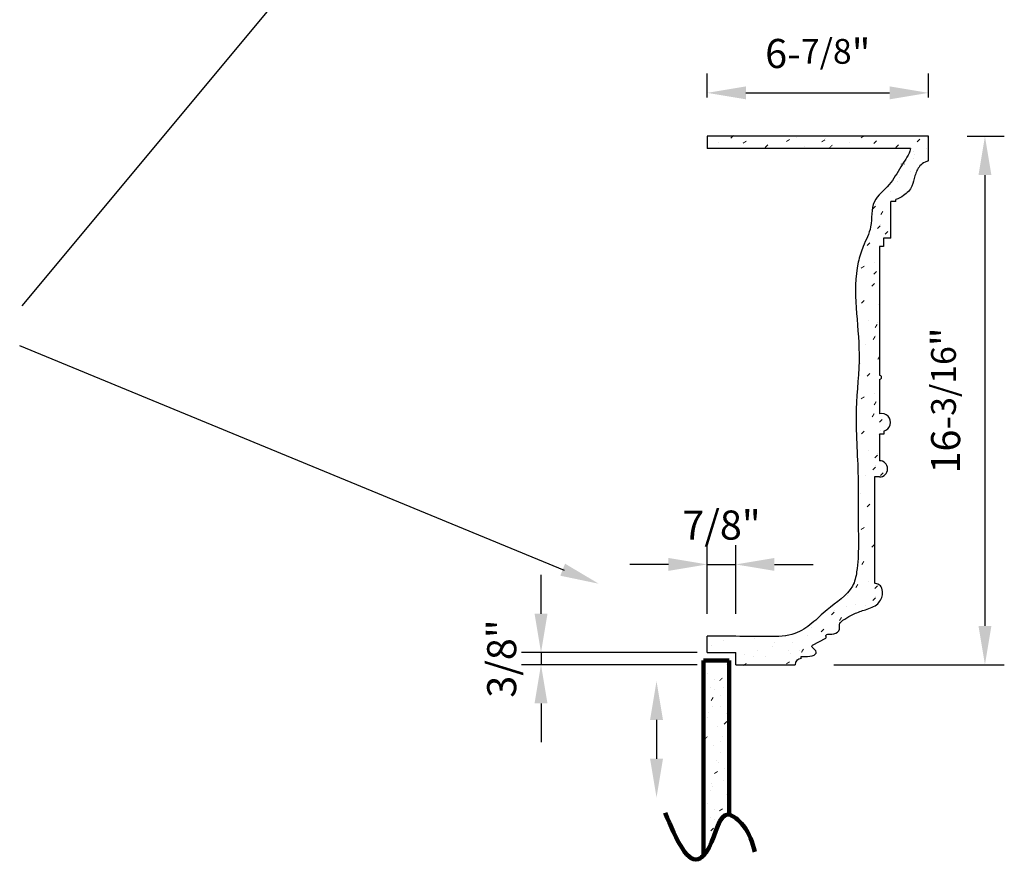
# Model space of a CAD drawing. Extents: x -9 to 85, y -89 to 103.
# Drawn here: x 13 to 43, y -89 to -63 of the extents above; entities that cross this region are included whole.
import ezdxf

# ---------------------------------------------------------------- set-up
doc = ezdxf.new("R2010")
doc.units = 0
doc.header["$MEASUREMENT"] = 0
doc.layers.get('DEFPOINTS').update_dxf_attribs({"linetype": 'CONTINUOUS'})
doc.layers.add('GYPSUM', color=7, linetype='CONTINUOUS')
doc.styles.add('ROMANS', font='TXT')
doc.dimstyles.new('DIM2', dxfattribs={"dimscale": 0, "dimtxt": 0.09375, "dimasz": 0.125, "dimexe": 0.0625, "dimexo": 0.125, "dimgap": 0.0625, "dimtad": 0, "dimdec": 4, "dimlfac": -1, "dimzin": 3, "dimdsep": 46, "dimlunit": 4, "dimtxsty": 'ROMANS', "dimcen": 0.0625, "dimdle": 0.0625, "dimclrd": 21, "dimclre": 21, "dimclrt": 2, "dimadec": 0, "dimazin": 0, "dimtfac": 0.75, "dimtdec": 4, "dimtix": 1, "dimtmove": 0, "dimatfit": 0, "dimfxl": 0, "dimfrac": 2, "dimtolj": 1, "dimtzin": 0, "dimarcsym": 0})

# ---------------------------------------------------------------- blocks, each defined once
blk = doc.blocks.new('*D17')
at = {"layer": 'DEFPOINTS', "color": 0, "lineweight": 211}
for p in [(40.72, -66.159), (36.634, -82.346), (42.453, -82.346)]:
    blk.add_point(p, dxfattribs=at)
at = {"layer": 'GYPSUM', "color": 5, "lineweight": -2}
for p, q in [((41.907, -66.159), (43.047, -66.159)), ((42.453, -67.346), (42.453, -81.159)), ((37.821, -82.346), (43.047, -82.346))]:
    blk.add_line(p, q, dxfattribs=at)
at = {"layer": 'GYPSUM', "color": 5, "lineweight": 211}
for points in [[(42.255, -67.346), (42.651, -67.346), (42.453, -66.159)], [(42.255, -81.159), (42.651, -81.159), (42.453, -82.346)]]:
    blk.add_solid(points, dxfattribs=at)
at = {"layer": 'GYPSUM', "color": 5, "insert": (41.248, -74.252), "char_height": 0.89062, "attachment_point": 5, "rotation": 90, "style": 'ROMANS'}
blk.add_mtext('\\A1;16-{\\H0.8533x;3/16}"', dxfattribs=at)
blk = doc.blocks.new('*D18')
at = {"layer": 'DEFPOINTS', "color": 0, "lineweight": 211}
for p in [(40.72, -64.827), (33.938, -66.159), (40.72, -66.159)]:
    blk.add_point(p, dxfattribs=at)
at = {"layer": 'GYPSUM', "color": 5, "lineweight": -2}
for p, q in [((33.938, -64.971), (33.938, -64.233)), ((40.72, -64.971), (40.72, -64.233)), ((35.126, -64.827), (39.532, -64.827))]:
    blk.add_line(p, q, dxfattribs=at)
at = {"layer": 'GYPSUM', "color": 5, "lineweight": 211}
for points in [[(35.126, -64.629), (35.126, -65.025), (33.938, -64.827)], [(39.532, -64.629), (39.532, -65.025), (40.72, -64.827)]]:
    blk.add_solid(points, dxfattribs=at)
at = {"layer": 'GYPSUM', "color": 5, "insert": (37.329, -63.621), "char_height": 0.89062, "attachment_point": 5, "style": 'ROMANS'}
blk.add_mtext('\\A1;6-{\\H0.8533x;7/8}"', dxfattribs=at)
blk = doc.blocks.new('*D32')
at = {"layer": 'DEFPOINTS', "color": 0, "lineweight": 211}
for p in [(34.813, -79.275), (33.938, -81.971), (34.813, -81.971)]:
    blk.add_point(p, dxfattribs=at)
at = {"layer": 'GYPSUM', "color": 5, "lineweight": -2}
for p, q in [((33.938, -80.784), (33.938, -78.681)), ((34.813, -80.784), (34.813, -78.681)), ((32.751, -79.275), (31.563, -79.275)), ((33.938, -79.275), (34.813, -79.275)), ((36.001, -79.275), (37.188, -79.275))]:
    blk.add_line(p, q, dxfattribs=at)
at = {"layer": 'GYPSUM', "color": 5, "lineweight": 211}
for points in [[(32.751, -79.077), (32.751, -79.472), (33.938, -79.275)], [(36.001, -79.077), (36.001, -79.472), (34.813, -79.275)]]:
    blk.add_solid(points, dxfattribs=at)
at = {"layer": 'GYPSUM', "color": 5, "insert": (34.376, -78.069), "char_height": 0.8906, "attachment_point": 5, "style": 'ROMANS'}
blk.add_mtext('\\A1;7/8"', dxfattribs=at)
blk = doc.blocks.new('*D34')
at = {"layer": 'DEFPOINTS', "color": 0, "lineweight": 211}
for p in [(34.813, -81.971), (28.843, -82.346), (34.813, -82.346)]:
    blk.add_point(p, dxfattribs=at)
at = {"layer": 'GYPSUM', "color": 5, "lineweight": -2}
for p, q in [((28.843, -80.784), (28.843, -79.596)), ((33.626, -81.971), (28.249, -81.971)), ((28.843, -81.971), (28.843, -82.346)), ((33.626, -82.346), (28.249, -82.346)), ((28.843, -83.534), (28.843, -84.721))]:
    blk.add_line(p, q, dxfattribs=at)
at = {"layer": 'GYPSUM', "color": 5, "lineweight": 211}
for points in [[(28.645, -80.784), (29.041, -80.784), (28.843, -81.971)], [(28.645, -83.534), (29.041, -83.534), (28.843, -82.346)]]:
    blk.add_solid(points, dxfattribs=at)
at = {"layer": 'GYPSUM', "color": 5, "insert": (27.638, -82.159), "char_height": 0.8906, "attachment_point": 5, "rotation": 90, "style": 'ROMANS'}
blk.add_mtext('\\A1;3/8"', dxfattribs=at)

msp = doc.modelspace()

# ---------------------------------------------------------------- hatches: boundary and pattern name
at = {"layer": 'GYPSUM', "linetype": 'Continuous', "lineweight": 211}
h = msp.add_hatch(dxfattribs=at)
h.set_pattern_fill('GYPSUM', scale=4, style=0, pattern_type=2)
h.set_pattern_definition([(0, (-29.764, -84.226), (0, 4), [0, -4]), (0, (-29.7927, -84.5783), (0, 4), [0, -4]), (0, (-29.512, -84.5055), (0, 4), [0, -4]), (315, (-29.4842, -83.9295), (4, -1e-15), [0.0256, -5.63125]), (0, (-29.684, -83.967), (0, 4), [0, -4]), (0, (-29.684, -83.967), (0, 4), [0, -4]), (315, (-28.9577, -84.331), (4, -1e-15), [0.0256, -5.63125]), (0, (-28.8947, -84.2617), (0, 4), [0, -4]), (0, (-28.8947, -84.2617), (0, 4), [0, -4]), (0, (-29.205, -84.5465), (0, 4), [0, -4]), (315, (-28.722, -84.502), (4, -1e-15), [0.0256, -5.63125]), (315, (-28.722, -84.502), (4, -1e-15), [0.0256, -5.63125]), (315, (-28.8937, -83.9637), (4, -1e-15), [0.0256, -5.63125]), (315, (-28.8937, -83.9637), (4, -1e-15), [0.0256, -5.63125]), (0, (-28.8312, -83.8644), (0, 4), [0, -4]), (0, (-29.1087, -83.7985), (0, 4), [0, -4]), (0, (-28.446, -83.8614), (0, 4), [0, -4]), (0, (-28.7095, -83.6907), (0, 4), [0, -4]), (0, (-29.749, -83.381), (0, 4), [0, -4]), (315, (-29.3052, -83.2242), (4, -1e-15), [0.0256, -5.63125]), (315, (-29.3052, -83.2242), (4, -1e-15), [0.0256, -5.63125]), (0, (-29.543, -82.8742), (0, 4), [0, -4]), (0, (-29.623, -83.133), (0, 4), [0, -4]), (0, (-29.715, -82.336), (0, 4), [0, -4]), (0, (-29.795, -82.5948), (0, 4), [0, -4]), (315, (-29.3066, -82.1645), (4, -1e-15), [0.0256, -5.63125]), (315, (-29.3066, -82.1645), (4, -1e-15), [0.0256, -5.63125]), (0, (-28.805, -83.3062), (0, 4), [0, -4]), (315, (-28.7528, -82.8707), (4, -1e-15), [0.0256, -5.63125]), (0, (-28.7538, -83.1688), (0, 4), [0, -4]), (0, (-28.7538, -83.1688), (0, 4), [0, -4]), (315, (-28.9246, -82.3324), (4, -1e-15), [0.0256, -5.63125]), (315, (-28.9885, -82.6997), (4, -1e-15), [0.0256, -5.63125]), (315, (-28.9885, -82.6997), (4, -1e-15), [0.0256, -5.63125]), (315, (-28.9885, -82.6997), (4, -1e-15), [0.0256, -5.63125]), (315, (-29.74, -82.076), (4, -1e-15), [0.0256, -5.63125]), (315, (-29.74, -82.076), (4, -1e-15), [0.0256, -5.63125]), (0, (-29.5715, -81.616), (0, 4), [0, -4]), (0, (-29.6173, -80.8298), (0, 4), [0, -4]), (0, (-29.646, -81.182), (0, 4), [0, -4]), (0, (-29.3654, -81.109), (0, 4), [0, -4]), (0, (-29.4455, -81.368), (0, 4), [0, -4]), (315, (-29.1276, -81.4592), (4, -1e-15), [0.0256, -5.63125]), (0, (-28.931, -82.0335), (0, 4), [0, -4]), (0, (-28.931, -82.0335), (0, 4), [0, -4]), (0, (-28.6274, -81.5412), (0, 4), [0, -4]), (0, (-28.6537, -82.0993), (0, 4), [0, -4]), (0, (-28.532, -81.9257), (0, 4), [0, -4]), (315, (-28.811, -80.9347), (4, -1e-15), [0.0256, -5.63125]), (315, (-28.811, -80.9347), (4, -1e-15), [0.0256, -5.63125]), (315, (-28.5752, -81.1057), (4, -1e-15), [0.0256, -5.63125]), (0, (-28.748, -80.8654), (0, 4), [0, -4]), (0, (-28.5762, -81.4038), (0, 4), [0, -4]), (0, (-28.5762, -81.4038), (0, 4), [0, -4]), (315, (-28.05, -84.6064), (4, -1e-15), [0.0256, -5.63125]), (0, (-27.8615, -84.598), (0, 4), [0, -4]), (0, (-28.069, -84.437), (0, 4), [0, -4]), (0, (-28.069, -84.437), (0, 4), [0, -4]), (0, (-28.1487, -84.2884), (0, 4), [0, -4]), (0, (-27.4646, -84.285), (0, 4), [0, -4]), (0, (-27.8103, -84.4606), (0, 4), [0, -4]), (0, (-27.694, -84.2646), (0, 4), [0, -4]), (315, (-28.2217, -84.0848), (4, -1e-15), [0.0256, -5.63125]), (315, (-28.2217, -84.0848), (4, -1e-15), [0.0256, -5.63125]), (0, (-28.2304, -83.5573), (0, 4), [0, -4]), (315, (-27.712, -84.0326), (4, -1e-15), [0.0256, -5.63125]), (0, (-27.6364, -83.747), (0, 4), [0, -4]), (0, (-27.356, -83.674), (0, 4), [0, -4]), (0, (-27.436, -83.933), (0, 4), [0, -4]), (0, (-27.436, -83.933), (0, 4), [0, -4]), (0, (-27.759, -83.6787), (0, 4), [0, -4]), (315, (-26.9463, -84.5624), (4, -1e-15), [0.0256, -5.63125]), (315, (-26.9463, -84.5624), (4, -1e-15), [0.0256, -5.63125]), (0, (-27.264, -84.4713), (0, 4), [0, -4]), (0, (-26.446, -84.6444), (0, 4), [0, -4]), (315, (-27.0097, -83.518), (4, -1e-15), [0.0256, -5.63125]), (0, (-27.184, -84.2124), (0, 4), [0, -4]), (0, (-27.184, -84.2124), (0, 4), [0, -4]), (315, (-26.5656, -83.6706), (4, -1e-15), [0.0256, -5.63125]), (315, (-26.6296, -84.038), (4, -1e-15), [0.0256, -5.63125]), (0, (-26.5666, -83.9686), (0, 4), [0, -4]), (0, (-26.5666, -83.9686), (0, 4), [0, -4]), (0, (-26.5666, -83.9686), (0, 4), [0, -4]), (315, (-26.3938, -84.209), (4, -1e-15), [0.0256, -5.63125]), (315, (-26.3938, -84.209), (4, -1e-15), [0.0256, -5.63125]), (0, (-26.395, -84.507), (0, 4), [0, -4]), (315, (-25.8936, -83.7917), (4, -1e-15), [0.0256, -5.63125]), (315, (-25.8936, -83.7917), (4, -1e-15), [0.0256, -5.63125]), (0, (-25.8206, -83.9953), (0, 4), [0, -4]), (315, (-28.075, -80.6885), (4, -1e-15), [0.0256, -5.63125]), (315, (-28.075, -80.6885), (4, -1e-15), [0.0256, -5.63125]), (315, (-28.0808, -82.992), (4, -1e-15), [0.0256, -5.63125]), (0, (-27.8335, -83.2445), (0, 4), [0, -4]), (0, (-28.179, -83.42), (0, 4), [0, -4]), (0, (-28.179, -83.42), (0, 4), [0, -4]), (315, (-27.4432, -83.4295), (4, -1e-15), [0.0256, -5.63125]), (315, (-27.4432, -83.4295), (4, -1e-15), [0.0256, -5.63125]), (0, (-27.746, -82.8483), (0, 4), [0, -4]), (0, (-27.633, -83.4306), (0, 4), [0, -4]), (315, (-28.2525, -82.4535), (4, -1e-15), [0.0256, -5.63125]), (0, (-28.1, -82.8056), (0, 4), [0, -4]), (0, (-28.1796, -82.657), (0, 4), [0, -4]), (0, (-28.1796, -82.657), (0, 4), [0, -4]), (315, (-27.5963, -82.2828), (4, -1e-15), [0.0256, -5.63125]), (0, (-27.6948, -82.7108), (0, 4), [0, -4]), (0, (-27.7247, -82.6334), (0, 4), [0, -4]), (0, (-27.7247, -82.6334), (0, 4), [0, -4]), (0, (-27.2746, -82.9696), (0, 4), [0, -4]), (315, (-26.8307, -82.8126), (4, -1e-15), [0.0256, -5.63125]), (0, (-26.6342, -83.387), (0, 4), [0, -4]), (0, (-26.6342, -83.387), (0, 4), [0, -4]), (0, (-27.1486, -82.7215), (0, 4), [0, -4]), (0, (-27.3204, -82.183), (0, 4), [0, -4]), (0, (-27.349, -82.5354), (0, 4), [0, -4]), (0, (-27.0685, -82.4626), (0, 4), [0, -4]), (315, (-26.514, -82.288), (4, -1e-15), [0.0256, -5.63125]), (0, (-26.451, -82.219), (0, 4), [0, -4]), (0, (-26.451, -82.219), (0, 4), [0, -4]), (0, (-28.2684, -82.0964), (0, 4), [0, -4]), (0, (-28.0016, -81.655), (0, 4), [0, -4]), (0, (-28.0528, -81.7923), (0, 4), [0, -4]), (0, (-27.521, -81.997), (0, 4), [0, -4]), (0, (-27.5814, -81.9136), (0, 4), [0, -4]), (0, (-27.656, -81.4795), (0, 4), [0, -4]), (0, (-27.4554, -81.6656), (0, 4), [0, -4]), (315, (-27.9032, -81.2268), (4, -1e-15), [0.0256, -5.63125]), (0, (-27.9223, -81.0406), (0, 4), [0, -4]), (0, (-27.9223, -81.0406), (0, 4), [0, -4]), (0, (-28.002, -80.892), (0, 4), [0, -4]), (0, (-27.4015, -81.192), (0, 4), [0, -4]), (0, (-27.4527, -81.3294), (0, 4), [0, -4]), (0, (-27.547, -80.8683), (0, 4), [0, -4]), (315, (-27.15, -81.9107), (4, -1e-15), [0.0256, -5.63125]), (0, (-27.2403, -81.9243), (0, 4), [0, -4]), (0, (-26.9814, -81.4507), (0, 4), [0, -4]), (0, (-26.9814, -81.4507), (0, 4), [0, -4]), (315, (-26.45, -81.9208), (4, -1e-15), [0.0256, -5.63125]), (315, (-26.7164, -81.999), (4, -1e-15), [0.0256, -5.63125]), (315, (-26.7164, -81.999), (4, -1e-15), [0.0256, -5.63125]), (315, (-26.7164, -81.999), (4, -1e-15), [0.0256, -5.63125]), (315, (-27.303, -80.764), (4, -1e-15), [0.0256, -5.63125]), (0, (-27.056, -81.0165), (0, 4), [0, -4]), (0, (-27.056, -81.0165), (0, 4), [0, -4]), (315, (-26.5375, -81.2937), (4, -1e-15), [0.0256, -5.63125]), (315, (-26.5375, -81.2937), (4, -1e-15), [0.0256, -5.63125]), (0, (-26.7753, -80.9437), (0, 4), [0, -4]), (0, (-26.8554, -81.2026), (0, 4), [0, -4]), (0, (-25.9715, -83.4498), (0, 4), [0, -4]), (0, (-26.3305, -82.8946), (0, 4), [0, -4]), (0, (-26.3567, -83.4527), (0, 4), [0, -4]), (0, (-26.235, -83.279), (0, 4), [0, -4]), (315, (-26.2783, -82.459), (4, -1e-15), [0.0256, -5.63125]), (0, (-26.2793, -82.757), (0, 4), [0, -4]), (0, (-26.2793, -82.757), (0, 4), [0, -4]), (0, (-26.0635, -81.934), (0, 4), [0, -4]), (0, (-26.341, -81.868), (0, 4), [0, -4]), (0, (-25.9417, -81.7602), (0, 4), [0, -4]), (315, (-25.985, -80.9403), (4, -1e-15), [0.0256, -5.63125]), (315, (-26.2208, -80.7693), (4, -1e-15), [0.0256, -5.63125]), (0, (-25.986, -81.2383), (0, 4), [0, -4]), (0, (-26.0373, -81.3758), (0, 4), [0, -4]), (0, (-26.0373, -81.3758), (0, 4), [0, -4]), (0, (-26.0373, -81.3758), (0, 4), [0, -4]), (0, (-27.027, -80.6643), (0, 4), [0, -4]), (0, (-26.158, -80.7), (0, 4), [0, -4])])
edge = h.paths.add_edge_path()
edge.add_spline(control_points=[(40.17262, -66.53366), (40.16628, -66.55901), (40.10748, -66.7604), (39.83688, -67.11281), (39.5616, -67.67839), (38.92089, -68.12473), (39.03523, -68.91328), (38.71948, -69.48157), (38.32895, -70.75487), (38.7232, -72.46252), (38.43058, -74.64497), (38.58916, -76.30611), (38.54465, -77.98928), (38.61138, -79.12844), (38.39487, -80.12906), (37.68588, -80.56074), (37.15883, -81.09663), (36.59396, -81.46877), (35.79917, -81.49802), (34.85935, -81.47244), (33.93835, -81.47124)], knot_values=[0.37582318, 0.37582318, 0.37582318, 0.37582318, 0.45522557, 1.01526198, 1.66424308, 2.35521984, 3.13476594, 3.78088338, 4.28271152, 7.10023558, 8.78970307, 10.86933758, 12.08106344, 13.82967552, 14.32395024, 15.38834657, 16.02420218, 16.67485531, 17.49160004, 18.48602579, 18.48602579, 18.48602579, 18.48602579], degree=3, periodic=0)
edge.add_line((33.93835, -81.47124), (33.93835, -81.97116))
edge.add_line((33.93835, -81.97116), (34.81335, -81.97116))
edge.add_line((34.81335, -81.97116), (34.81335, -82.34616))
edge.add_line((34.81335, -82.34616), (36.63351, -82.34616))
edge.add_arc((36.82101, -82.34616), 0.1875, 90, 180, ccw=False)
edge.add_line((36.82101, -82.15866), (36.82101, -82.09616))
edge.add_spline(control_points=[(36.82101, -82.09616), (36.87243, -82.09736), (37.01457, -82.10007), (37.24722, -82.07413), (37.30535, -81.90117), (37.14615, -81.85171), (37.14469, -81.7631), (37.16935, -81.74923), (37.16935, -81.74923)], knot_values=[0, 0, 0, 0, 0.15988941, 0.36297596, 0.40919065, 0.61696482, 0.67541613, 0.70422144, 0.70422144, 0.70422144, 0.70422144], degree=3, periodic=0)
edge.add_line((37.16935, -81.74923), (37.5756, -81.53048))
edge.add_line((37.5756, -81.53048), (37.5756, -81.46798))
edge.add_spline(control_points=[(37.5756, -81.46798), (37.57648, -81.45808), (37.58188, -81.42553), (37.66256, -81.40147), (37.78736, -81.4277), (38.03394, -81.33069), (37.96753, -81.09747), (38.06194, -81.00711), (38.24002, -80.89273), (38.50971, -80.75317), (38.80981, -80.65403), (39.12896, -80.55137), (39.28716, -80.32306), (39.32324, -80.15902), (39.297, -79.98374), (39.2314, -79.89698), (39.06335, -79.84616)], knot_values=[0.87178981, 0.87178981, 0.87178981, 0.87178981, 0.89910153, 0.96450647, 1.08153063, 1.31044796, 1.55886619, 1.74886235, 2.07151827, 2.26511835, 2.69684588, 3.21010732, 3.44131889, 3.71036983, 4.00607874, 4.15894689, 4.15894689, 4.15894689, 4.15894689], degree=3, periodic=0)
edge.add_line((39.06335, -79.84616), (39.06335, -76.59616))
edge.add_line((39.06335, -76.59616), (39.2196, -76.59616))
edge.add_arc((39.2196, -76.34616), 0.25, 270, 450)
edge.add_line((39.2196, -76.09616), (39.2196, -75.28366))
edge.add_line((39.2196, -75.28366), (39.34845, -75.28366))
edge.add_line((39.34845, -75.28366), (39.34845, -75.18991))
edge.add_arc((39.2867, -74.92364), 0.27334, 283.055459, 464.210585)
edge.add_line((39.2196, -74.65866), (39.2196, -73.60478))
edge.add_arc((39.2196, -73.54258), 0.06221, 270, 450)
edge.add_line((39.2196, -73.48037), (39.2196, -69.53366))
edge.add_line((39.2196, -69.53366), (39.3446, -69.53366))
edge.add_line((39.3446, -69.53366), (39.3446, -69.28366))
edge.add_line((39.3446, -69.28366), (39.56335, -69.28366))
edge.add_line((39.56335, -69.28366), (39.56335, -68.15866))
edge.add_line((39.56335, -68.15866), (39.7196, -68.15866))
edge.add_line((39.7196, -68.15866), (39.7196, -68.09616))
edge.add_spline(control_points=[(39.7196, -68.09616), (39.8011, -68.0603), (40.00111, -67.97228), (40.23912, -67.71426), (40.29327, -67.36277), (40.41315, -67.09127), (40.58777, -66.95355), (40.68453, -66.9206), (40.7196, -66.90866)], knot_values=[0, 0, 0, 0, 0.26695547, 0.65513226, 0.98174618, 1.32166756, 1.51664167, 1.62750762, 1.62750762, 1.62750762, 1.62750762], degree=3, periodic=0)
edge.add_line((40.7196, -66.90866), (40.7196, -66.15866))
edge.add_line((40.7196, -66.15866), (33.93835, -66.15866))
edge.add_line((33.93835, -66.15866), (33.93835, -66.53366))
edge.add_line((33.93835, -66.53366), (40.17262, -66.53366))
h = msp.add_hatch(dxfattribs=at)
h.set_pattern_fill('GYPSUM', scale=4, style=0, pattern_type=2)
h.set_pattern_definition([(0, (0.0284, 0.4146), (0, 4), [0, -4]), (0, (-0.0003, 0.0624), (0, 4), [0, -4]), (0, (0.2802, 0.135), (0, 4), [0, -4]), (315, (0.3083, 0.711), (4, -9e-16), [0.0256, -5.63125]), (0, (0.1085, 0.6735), (0, 4), [0, -4]), (0, (0.1085, 0.6735), (0, 4), [0, -4]), (315, (0.8347, 0.3096), (4, -9e-16), [0.0256, -5.63125]), (0, (0.8977, 0.379), (0, 4), [0, -4]), (0, (0.8977, 0.379), (0, 4), [0, -4]), (0, (0.5874, 0.094), (0, 4), [0, -4]), (315, (1.0705, 0.1386), (4, -9e-16), [0.0256, -5.63125]), (315, (1.0705, 0.1386), (4, -9e-16), [0.0256, -5.63125]), (315, (0.8987, 0.677), (4, -9e-16), [0.0256, -5.63125]), (315, (0.8987, 0.677), (4, -9e-16), [0.0256, -5.63125]), (0, (0.961, 0.7763), (0, 4), [0, -4]), (0, (0.6837, 0.842), (0, 4), [0, -4]), (0, (1.3465, 0.7793), (0, 4), [0, -4]), (0, (1.083, 0.95), (0, 4), [0, -4]), (0, (0.0433, 1.2595), (0, 4), [0, -4]), (315, (0.4872, 1.4165), (4, -9e-16), [0.0256, -5.63125]), (315, (0.4872, 1.4165), (4, -9e-16), [0.0256, -5.63125]), (0, (0.2494, 1.7664), (0, 4), [0, -4]), (0, (0.1693, 1.5075), (0, 4), [0, -4]), (0, (0.0776, 2.3048), (0, 4), [0, -4]), (0, (-0.0025, 2.046), (0, 4), [0, -4]), (315, (0.4858, 2.4762), (4, -9e-16), [0.0256, -5.63125]), (315, (0.4858, 2.4762), (4, -9e-16), [0.0256, -5.63125]), (0, (0.9874, 1.3344), (0, 4), [0, -4]), (315, (1.0396, 1.77), (4, -9e-16), [0.0256, -5.63125]), (0, (1.0386, 1.472), (0, 4), [0, -4]), (0, (1.0386, 1.472), (0, 4), [0, -4]), (315, (0.8678, 2.3083), (4, -9e-16), [0.0256, -5.63125]), (315, (0.804, 1.941), (4, -9e-16), [0.0256, -5.63125]), (315, (0.804, 1.941), (4, -9e-16), [0.0256, -5.63125]), (315, (0.804, 1.941), (4, -9e-16), [0.0256, -5.63125]), (315, (0.0523, 2.5645), (4, -9e-16), [0.0256, -5.63125]), (315, (0.0523, 2.5645), (4, -9e-16), [0.0256, -5.63125]), (0, (0.221, 3.0245), (0, 4), [0, -4]), (0, (0.175, 3.811), (0, 4), [0, -4]), (0, (0.1464, 3.4587), (0, 4), [0, -4]), (0, (0.427, 3.5315), (0, 4), [0, -4]), (0, (0.347, 3.2726), (0, 4), [0, -4]), (315, (0.6648, 3.1815), (4, -9e-16), [0.0256, -5.63125]), (0, (0.8613, 2.607), (0, 4), [0, -4]), (0, (0.8613, 2.607), (0, 4), [0, -4]), (0, (1.165, 3.0994), (0, 4), [0, -4]), (0, (1.1388, 2.5413), (0, 4), [0, -4]), (0, (1.2606, 2.715), (0, 4), [0, -4]), (315, (0.9815, 3.706), (4, -9e-16), [0.0256, -5.63125]), (315, (0.9815, 3.706), (4, -9e-16), [0.0256, -5.63125]), (315, (1.2172, 3.535), (4, -9e-16), [0.0256, -5.63125]), (0, (1.0444, 3.7752), (0, 4), [0, -4]), (0, (1.2162, 3.237), (0, 4), [0, -4]), (0, (1.2162, 3.237), (0, 4), [0, -4]), (315, (1.7425, 0.0343), (4, -9e-16), [0.0256, -5.63125]), (0, (1.931, 0.0426), (0, 4), [0, -4]), (0, (1.7234, 0.2038), (0, 4), [0, -4]), (0, (1.7234, 0.2038), (0, 4), [0, -4]), (0, (1.6437, 0.3523), (0, 4), [0, -4]), (0, (2.328, 0.3555), (0, 4), [0, -4]), (0, (1.982, 0.18), (0, 4), [0, -4]), (0, (2.0985, 0.376), (0, 4), [0, -4]), (315, (1.5707, 0.5558), (4, -9e-16), [0.0256, -5.63125]), (315, (1.5707, 0.5558), (4, -9e-16), [0.0256, -5.63125]), (0, (1.562, 1.0833), (0, 4), [0, -4]), (315, (2.0806, 0.608), (4, -9e-16), [0.0256, -5.63125]), (0, (2.156, 0.894), (0, 4), [0, -4]), (0, (2.4366, 0.9666), (0, 4), [0, -4]), (0, (2.3565, 0.7077), (0, 4), [0, -4]), (0, (2.3565, 0.7077), (0, 4), [0, -4]), (0, (2.0334, 0.962), (0, 4), [0, -4]), (315, (2.8462, 0.0783), (4, -9e-16), [0.0256, -5.63125]), (315, (2.8462, 0.0783), (4, -9e-16), [0.0256, -5.63125]), (0, (2.5283, 0.1694), (0, 4), [0, -4]), (0, (3.3464, -0.0038), (0, 4), [0, -4]), (315, (2.7828, 1.1227), (4, -9e-16), [0.0256, -5.63125]), (0, (2.6084, 0.4283), (0, 4), [0, -4]), (0, (2.6084, 0.4283), (0, 4), [0, -4]), (315, (3.2268, 0.97), (4, -9e-16), [0.0256, -5.63125]), (315, (3.1629, 0.6027), (4, -9e-16), [0.0256, -5.63125]), (0, (3.226, 0.672), (0, 4), [0, -4]), (0, (3.226, 0.672), (0, 4), [0, -4]), (0, (3.226, 0.672), (0, 4), [0, -4]), (315, (3.3986, 0.4317), (4, -9e-16), [0.0256, -5.63125]), (315, (3.3986, 0.4317), (4, -9e-16), [0.0256, -5.63125]), (0, (3.3976, 0.1337), (0, 4), [0, -4]), (315, (3.8989, 0.849), (4, -9e-16), [0.0256, -5.63125]), (315, (3.8989, 0.849), (4, -9e-16), [0.0256, -5.63125]), (0, (3.972, 0.6454), (0, 4), [0, -4]), (315, (1.7175, 3.9522), (4, -9e-16), [0.0256, -5.63125]), (315, (1.7175, 3.9522), (4, -9e-16), [0.0256, -5.63125]), (315, (1.7117, 1.6488), (4, -9e-16), [0.0256, -5.63125]), (0, (1.959, 1.396), (0, 4), [0, -4]), (0, (1.6133, 1.2208), (0, 4), [0, -4]), (0, (1.6133, 1.2208), (0, 4), [0, -4]), (315, (2.3492, 1.211), (4, -9e-16), [0.0256, -5.63125]), (315, (2.3492, 1.211), (4, -9e-16), [0.0256, -5.63125]), (0, (2.0464, 1.7924), (0, 4), [0, -4]), (0, (2.1594, 1.21), (0, 4), [0, -4]), (315, (1.54, 2.187), (4, -9e-16), [0.0256, -5.63125]), (0, (1.6925, 1.835), (0, 4), [0, -4]), (0, (1.613, 1.9836), (0, 4), [0, -4]), (0, (1.613, 1.9836), (0, 4), [0, -4]), (315, (2.196, 2.358), (4, -9e-16), [0.0256, -5.63125]), (0, (2.0977, 1.93), (0, 4), [0, -4]), (0, (2.0677, 2.0073), (0, 4), [0, -4]), (0, (2.0677, 2.0073), (0, 4), [0, -4]), (0, (2.518, 1.671), (0, 4), [0, -4]), (315, (2.9617, 1.828), (4, -9e-16), [0.0256, -5.63125]), (0, (3.158, 1.2538), (0, 4), [0, -4]), (0, (3.158, 1.2538), (0, 4), [0, -4]), (0, (2.644, 1.919), (0, 4), [0, -4]), (0, (2.472, 2.4575), (0, 4), [0, -4]), (0, (2.4433, 2.1053), (0, 4), [0, -4]), (0, (2.724, 2.178), (0, 4), [0, -4]), (315, (3.2784, 2.3525), (4, -9e-16), [0.0256, -5.63125]), (0, (3.3413, 2.422), (0, 4), [0, -4]), (0, (3.3413, 2.422), (0, 4), [0, -4]), (0, (1.524, 2.5443), (0, 4), [0, -4]), (0, (1.791, 2.9858), (0, 4), [0, -4]), (0, (1.7396, 2.8483), (0, 4), [0, -4]), (0, (2.2715, 2.6436), (0, 4), [0, -4]), (0, (2.211, 2.727), (0, 4), [0, -4]), (0, (2.1365, 3.1612), (0, 4), [0, -4]), (0, (2.337, 2.975), (0, 4), [0, -4]), (315, (1.8893, 3.4138), (4, -9e-16), [0.0256, -5.63125]), (0, (1.87, 3.6), (0, 4), [0, -4]), (0, (1.87, 3.6), (0, 4), [0, -4]), (0, (1.7904, 3.7486), (0, 4), [0, -4]), (0, (2.391, 3.4487), (0, 4), [0, -4]), (0, (2.3397, 3.3113), (0, 4), [0, -4]), (0, (2.2453, 3.7723), (0, 4), [0, -4]), (315, (2.6425, 2.73), (4, -9e-16), [0.0256, -5.63125]), (0, (2.552, 2.7164), (0, 4), [0, -4]), (0, (2.811, 3.19), (0, 4), [0, -4]), (0, (2.811, 3.19), (0, 4), [0, -4]), (315, (3.3423, 2.72), (4, -9e-16), [0.0256, -5.63125]), (315, (3.076, 2.6416), (4, -9e-16), [0.0256, -5.63125]), (315, (3.076, 2.6416), (4, -9e-16), [0.0256, -5.63125]), (315, (3.076, 2.6416), (4, -9e-16), [0.0256, -5.63125]), (315, (2.4893, 3.8767), (4, -9e-16), [0.0256, -5.63125]), (0, (2.7366, 3.624), (0, 4), [0, -4]), (0, (2.7366, 3.624), (0, 4), [0, -4]), (315, (3.255, 3.347), (4, -9e-16), [0.0256, -5.63125]), (315, (3.255, 3.347), (4, -9e-16), [0.0256, -5.63125]), (0, (3.017, 3.697), (0, 4), [0, -4]), (0, (2.937, 3.438), (0, 4), [0, -4]), (0, (3.821, 1.191), (0, 4), [0, -4]), (0, (3.462, 1.746), (0, 4), [0, -4]), (0, (3.4357, 1.188), (0, 4), [0, -4]), (0, (3.5575, 1.3616), (0, 4), [0, -4]), (315, (3.514, 2.1815), (4, -9e-16), [0.0256, -5.63125]), (0, (3.513, 1.8835), (0, 4), [0, -4]), (0, (3.513, 1.8835), (0, 4), [0, -4]), (0, (3.729, 2.7068), (0, 4), [0, -4]), (0, (3.4514, 2.7726), (0, 4), [0, -4]), (0, (3.8507, 2.8804), (0, 4), [0, -4]), (315, (3.8073, 3.7004), (4, -9e-16), [0.0256, -5.63125]), (315, (3.5716, 3.8714), (4, -9e-16), [0.0256, -5.63125]), (0, (3.8064, 3.4024), (0, 4), [0, -4]), (0, (3.755, 3.265), (0, 4), [0, -4]), (0, (3.755, 3.265), (0, 4), [0, -4]), (0, (3.755, 3.265), (0, 4), [0, -4]), (0, (2.7653, 3.9764), (0, 4), [0, -4]), (0, (3.6346, 3.9407), (0, 4), [0, -4])])
edge = h.paths.add_edge_path()
edge.add_line((34.61343, -82.22087), (33.82014, -82.22087))
edge.add_line((33.82014, -82.22087), (33.82014, -88.19768))
edge.add_spline(control_points=[(33.82014, -88.19768), (33.88226, -88.13279), (34.1874, -87.68658), (34.30226, -86.90019), (34.60408, -86.9426), (34.61343, -86.94448)], knot_values=[1.40566611, 1.40566611, 1.40566611, 1.40566611, 1.69249866, 2.85659976, 2.89313028, 2.89313028, 2.89313028, 2.89313028], degree=3, periodic=0)
edge.add_line((34.61343, -86.94448), (34.61343, -82.22087))

# ---------------------------------------------------------------- linework, layer by layer
at = {"layer": 'GYPSUM', "color": 5}
for p, q in [((29.06326, -51.99436), (12.92144, -71.35263)), ((29.55843, -79.45583), (12.86028, -72.57629)), ((32.38437, -84.03904), (32.38437, -85.22654)), ((32.38437, -85.23044), (32.38437, -85.22654))]:
    msp.add_line(p, q, dxfattribs=at)
at = {"layer": 'GYPSUM', "color": 7}
for p, q in [((40.7196, -66.15866), (33.93835, -66.15866)), ((33.93835, -66.15866), (33.93835, -66.53366)), ((40.7196, -66.90866), (40.7196, -66.15866)), ((40.17262, -66.53366), (33.93835, -66.53366)), ((39.7196, -68.15866), (39.56335, -68.15866)), ((39.56335, -69.28366), (39.56335, -68.15866)), ((39.7196, -68.15866), (39.7196, -68.09616)), ((39.56335, -69.28366), (39.3446, -69.28366)), ((39.3446, -69.28366), (39.3446, -69.53366)), ((39.2196, -69.53366), (39.2196, -73.48037)), ((39.3446, -69.53366), (39.2196, -69.53366)), ((39.2196, -73.60478), (39.2196, -74.65866)), ((39.2196, -75.28366), (39.2196, -76.09616)), ((39.34845, -75.28366), (39.2196, -75.28366)), ((39.34845, -75.18991), (39.34845, -75.28366)), ((39.06335, -76.59616), (39.06335, -79.84616)), ((39.2196, -76.59616), (39.06335, -76.59616)), ((33.93835, -81.97116), (33.93835, -81.47116)), ((37.5756, -81.46798), (37.5756, -81.53048)), ((37.16935, -81.74923), (37.5756, -81.53048)), ((33.93835, -81.97116), (34.81335, -81.97116)), ((34.81335, -82.34616), (34.81335, -81.97116)), ((36.82101, -82.15866), (36.82101, -82.09616)), ((34.81335, -82.34616), (36.63351, -82.34616))]:
    msp.add_line(p, q, dxfattribs=at)
at = {"layer": 'GYPSUM', "color": 7, "lineweight": 211}
for p, q in [((33.82014, -82.22087), (33.82014, -88.19768)), ((34.61343, -82.22087), (33.82014, -82.22087)), ((34.61343, -82.22087), (34.61343, -86.94448))]:
    msp.add_line(p, q, dxfattribs=at)
at = {"layer": 'GYPSUM', "color": 7}
for centre, radius, start, end in [((39.2196, -73.54258), 0.06221, 270, 90), ((39.2867, -74.92364), 0.27334, 283.055459, 104.210585), ((39.2196, -76.34616), 0.25, 270, 90), ((36.82101, -82.34616), 0.1875, 90, 180)]:
    msp.add_arc(centre, radius, start, end, dxfattribs=at)
for points, knots in [([(40.17262, -66.53366), (40.16628, -66.55901), (40.10748, -66.7604), (39.83688, -67.11281), (39.5616, -67.67839), (38.92089, -68.12473), (39.03523, -68.91328), (38.71948, -69.48157), (38.32895, -70.75487), (38.7232, -72.46252), (38.43058, -74.64497), (38.58916, -76.30611), (38.54465, -77.98928), (38.61138, -79.12844), (38.39487, -80.12906), (37.68588, -80.56074), (37.15883, -81.09663), (36.59396, -81.46877), (35.79917, -81.49802), (34.85935, -81.47244), (33.93835, -81.47124)], [0.37582318, 0.37582318, 0.37582318, 0.37582318, 0.45522557, 1.01526198, 1.66424308, 2.35521984, 3.13476594, 3.78088338, 4.28271152, 7.10023558, 8.78970307, 10.86933758, 12.08106344, 13.82967552, 14.32395024, 15.38834657, 16.02420218, 16.67485531, 17.49160004, 18.48602579, 18.48602579, 18.48602579, 18.48602579]), ([(37.5756, -81.46798), (37.57648, -81.45808), (37.58188, -81.42553), (37.66256, -81.40147), (37.78736, -81.4277), (38.03394, -81.33069), (37.96753, -81.09747), (38.06194, -81.00711), (38.24002, -80.89273), (38.50971, -80.75317), (38.80981, -80.65403), (39.12896, -80.55137), (39.28716, -80.32306), (39.32324, -80.15902), (39.297, -79.98374), (39.2314, -79.89698), (39.06335, -79.84616)], [0.87178981, 0.87178981, 0.87178981, 0.87178981, 0.89910153, 0.96450647, 1.08153063, 1.31044796, 1.55886619, 1.74886235, 2.07151827, 2.26511835, 2.69684588, 3.21010732, 3.44131889, 3.71036983, 4.00607874, 4.15894689, 4.15894689, 4.15894689, 4.15894689]), ([(36.82101, -82.09616), (36.87243, -82.09736), (37.01457, -82.10007), (37.24722, -82.07413), (37.30535, -81.90117), (37.14615, -81.85171), (37.14469, -81.7631), (37.16935, -81.74923), (37.16935, -81.74923)], [0, 0, 0, 0, 0.159889408, 0.362975958, 0.409190647, 0.616964824, 0.675416128, 0.704221436, 0.704221436, 0.704221436, 0.704221436])]:
    msp.add_open_spline(points, degree=3, knots=knots, dxfattribs=at)
msp.add_spline([(40.7196, -66.90866), (40.61623, -66.94873), (40.46168, -67.06759), (40.30664, -67.3701), (40.21376, -67.68323), (39.95727, -67.97459), (39.7196, -68.09616)], degree=3, dxfattribs=at)
at = {"layer": 'GYPSUM', "color": 7, "linetype": 'Continuous', "lineweight": 211}
msp.add_spline([(35.40143, -88.07509), (35.03585, -87.26879), (34.58591, -86.94064), (33.99536, -87.94383), (33.73289, -88.27197), (32.64553, -86.88439)], degree=3, dxfattribs=at)
at = {"layer": 'GYPSUM', "color": 5, "lineweight": 211}
for points in [[(29.43609, -79.62074), (29.57961, -79.25184), (30.61455, -79.86685)], [(32.58229, -84.03904), (32.18646, -84.03904), (32.38437, -82.85154)], [(32.58229, -85.23044), (32.18646, -85.23044), (32.38437, -86.41794)]]:
    msp.add_solid(points, dxfattribs=at)

# ---------------------------------------------------------------- dimensions: what is measured, and where the dimension line sits
at = {"layer": 'GYPSUM', "color": 5}
dim = msp.add_linear_dim(base=(40.7196, -64.82678), p1=(33.93835, -66.15866), p2=(40.7196, -66.15866), text='6-{\\H0.8533x;7/8}"', dimstyle='DIM2', override={"dimscale": 9.5, "dimgap": 0.08, "dimtad": 3, "dimclrd": 5, "dimclre": 5, "dimclrt": 5}, dxfattribs=at)
dim.commit()
dim.dimension.update_dxf_attribs({"geometry": '*D18', "text_midpoint": (37.32897, -63.62147)})
dim = msp.add_linear_dim(base=(42.45309, -82.34616), p1=(40.7196, -66.15866), p2=(36.63351, -82.34616), angle=90, text='16-{\\H0.8533x;3/16}"', dimstyle='DIM2', override={"dimscale": 9.5, "dimgap": 0.08, "dimtad": 3, "dimclrd": 5, "dimclre": 5, "dimclrt": 5}, dxfattribs=at)
dim.commit()
dim.dimension.update_dxf_attribs({"geometry": '*D17', "text_midpoint": (41.24778, -74.25241)})
dim = msp.add_linear_dim(base=(34.81335, -79.27455), p1=(33.93835, -81.97116), p2=(34.81335, -81.97116), dimstyle='DIM2', override={"dimscale": 9.5, "dimgap": 0.08, "dimtad": 3, "dimclrd": 5, "dimclre": 5, "dimclrt": 5}, dxfattribs=at)
dim.commit()
dim.dimension.update_dxf_attribs({"geometry": '*D32', "text_midpoint": (34.37585, -78.06923)})
dim = msp.add_linear_dim(base=(28.84288, -82.34616), p1=(34.81335, -81.97116), p2=(34.81335, -82.34616), angle=90, dimstyle='DIM2', override={"dimscale": 9.5, "dimgap": 0.08, "dimtad": 3, "dimclrd": 5, "dimclre": 5, "dimclrt": 5}, dxfattribs=at)
dim.commit()
dim.dimension.update_dxf_attribs({"geometry": '*D34', "text_midpoint": (27.63757, -82.15866)})

doc.saveas('drawing.dxf')
